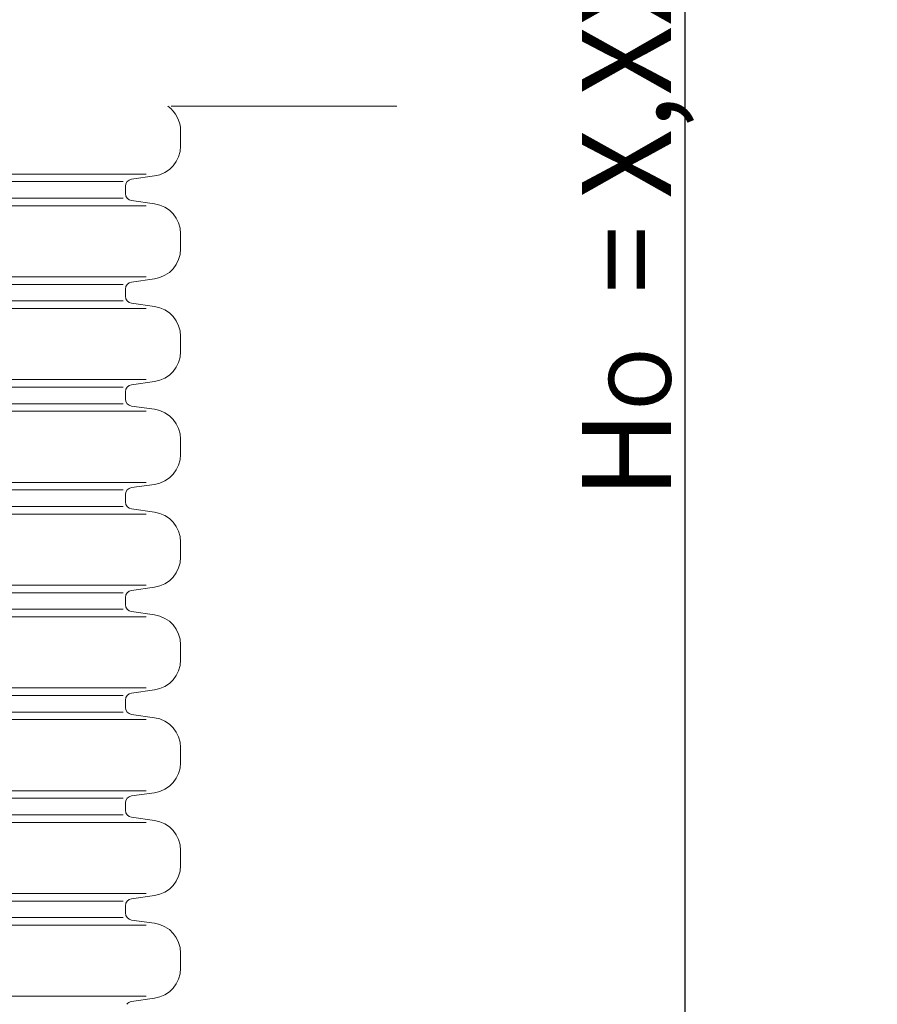
# Model space of a CAD drawing. Extents: x 211.6 to 229.8, y 143.4 to 165.6.
# Drawn here: x 227.6 to 228.1, y 159.5 to 160.1 of the extents above; entities that cross this region are included whole.
import ezdxf

# ---------------------------------------------------------------- set-up
doc = ezdxf.new("R2010")
doc.units = 0
doc.header["$LTSCALE"] = 0.02
doc.header["$PDMODE"] = 1
doc.header["$PDSIZE"] = 0.01
doc.linetypes.add('STRICHPUNKT2', pattern=[12.7, 6.35, -3.175, 0, -3.175])
doc.layers.add('FRW-Bem_NL', color=5, linetype='Continuous', lineweight=15)
doc.layers.add('FRW-Kontur', color=7, linetype='Continuous', lineweight=15)
doc.styles.get("Standard").update_dxf_attribs({"font": 'arial.ttf'})
doc.dimstyles.new('M20', dxfattribs={"dimscale": 20, "dimtxt": 0.0025, "dimasz": 0.0025, "dimexe": 0.002, "dimexo": 0.002, "dimgap": 0.001, "dimtad": 1, "dimzin": 1, "dimtxsty": 'Standard', "dimblk": 'ARCHTICK', "dimcen": 0.0025, "dimdle": 0.0012, "dimclrd": 256, "dimclre": 256, "dimclrt": 256, "dimadec": 1, "dimazin": 0, "dimtfac": 1, "dimtmove": 2, "dimatfit": 3, "dimfxl": 0, "dimarcsym": 0})

# ---------------------------------------------------------------- blocks, each defined once
blk = doc.blocks.new('RE_SAR_DA600_P10_(DS)')
at = {"color": 0, "lineweight": 5}
for p, q in [((-0.25317, 0.02426), (0.25317, 0.02426)), ((0.2662, 0.02), (-0.2662, 0.02)), ((0.2662, -0.02), (-0.2662, -0.02)), ((-0.25317, -0.02426), (0.25317, -0.02426))]:
    blk.add_line(p, q, dxfattribs=at)
at = {"color": 0, "linetype": 'Continuous', "lineweight": 13}
for points in [[(-0.2545, -0.0289), (-0.2545, -0.02687, 0.373885), (-0.25794, -0.02291), (-0.27087, -0.02109, -0.373885), (-0.2855, -0.00426), (-0.2855, 0.00426, -0.373885), (-0.27087, 0.02109), (-0.25794, 0.02291, 0.373885), (-0.2545, 0.02687), (-0.2545, 0.0289)], [(0.2545, -0.0289), (0.2545, -0.02687, -0.373885), (0.25794, -0.02291), (0.27087, -0.02109, 0.373885), (0.2855, -0.00426), (0.2855, 0.00426, 0.373885), (0.27087, 0.02109), (0.25794, 0.02291, -0.373885), (0.2545, 0.02687), (0.2545, 0.0289)]]:
    blk.add_lwpolyline(points, format="xyb", dxfattribs=at)
blk = doc.blocks.new('BGR_SchAbd+AR+SAR_RifiST_P10_(geschn)_Ansi')
at = {"color": 1, "linetype": 'STRICHPUNKT2'}
blk.add_line((0.4072, 0.73499), (-0.4072, 0.73499), dxfattribs=at)
at = {"color": 0, "lineweight": 5}
for p, q in [((0.2662, 0.6969), (-0.2662, 0.6969)), ((-0.25317, 0.69264), (0.25317, 0.69264)), ((-0.25317, 0.27876), (0.25317, 0.27876)), ((0.2662, 0.2745), (-0.2662, 0.2745)), ((0.2662, 0.2345), (-0.2662, 0.2345))]:
    blk.add_line(p, q, dxfattribs=at)
at = {"color": 0, "linetype": 'Continuous', "lineweight": 13}
for points in [[(0.2545, 0.688), (0.2545, 0.69003, -0.373885), (0.25794, 0.69399), (0.27087, 0.69581, 0.373885), (0.2855, 0.71264), (0.2855, 0.72116, 0.242288), (0.27838, 0.73499, 0.242288)], [(0.25528, 0.23, -0.202039), (0.25794, 0.23159), (0.27087, 0.23341, 0.373885), (0.2855, 0.25024), (0.2855, 0.25876, 0.373885), (0.27087, 0.27559), (0.25794, 0.27741, -0.373885), (0.2545, 0.28137), (0.2545, 0.2834)]]:
    blk.add_lwpolyline(points, format="xyb", dxfattribs=at)
at = {"color": 0}
for p in [(0, 0.6591), (0, 0.6013), (0, 0.5435), (0, 0.4857), (0, 0.4279), (0, 0.3701), (0, 0.3123)]:
    blk.add_blockref('RE_SAR_DA600_P10_(DS)', p, dxfattribs=at)
blk = doc.blocks.new('_ArchTick')
at = {"color": 0, "linetype": 'ByBlock', "const_width": 0.15}
blk.add_lwpolyline([(-0.5, -0.5), (0.5, 0.5)], dxfattribs=at)
blk = doc.blocks.new('*D87')
at = {"layer": 'Defpoints', "color": 0}
for p in [(227.96747, 160.73066), (227.96747, 160.73066), (227.96747, 159.31866)]:
    blk.add_point(p, dxfattribs=at)
at = {"layer": 'FRW-Bem_NL', "lineweight": -2}
blk.add_line((227.96747, 159.29466), (227.96747, 160.75466), dxfattribs=at)
at = {"layer": 'FRW-Bem_NL', "lineweight": -2, "xscale": 0.05, "yscale": 0.05, "zscale": 0.05}
for p, rotation in [((227.96747, 160.73066), 90), ((227.96747, 159.31866), 270)]:
    blk.add_blockref('_ArchTick', p, dxfattribs=dict(at, rotation=rotation))
at = {"layer": 'FRW-Bem_NL', "insert": (227.91752, 160.02466), "char_height": 0.05, "attachment_point": 5, "rotation": 90}
blk.add_mtext('H{\\H0.7x;\\S^ O;\\H1.4286x;  = X,XX m}', dxfattribs=at)

msp = doc.modelspace()

# ---------------------------------------------------------------- block references
at = {"layer": 'FRW-Kontur', "color": 8}
msp.add_blockref('BGR_SchAbd+AR+SAR_RifiST_P10_(geschn)_Ansi', (227.39815, 159.31866), dxfattribs=at)

# ---------------------------------------------------------------- dimensions: what is measured, and where the dimension line sits
at = {"layer": 'FRW-Bem_NL'}
dim = msp.add_linear_dim(base=(227.96747, 160.73066), p1=(227.96747, 159.31866), p2=(227.96747, 160.73066), angle=90, text='H{\\H0.7x;\\S^ O;\\H1.4286x;  = X,XX m}', dimstyle='M20', dxfattribs=at)
dim.commit()
dim.dimension.update_dxf_attribs({"geometry": '*D87', "text_midpoint": (227.91752, 160.02466)})

doc.saveas('drawing.dxf')
